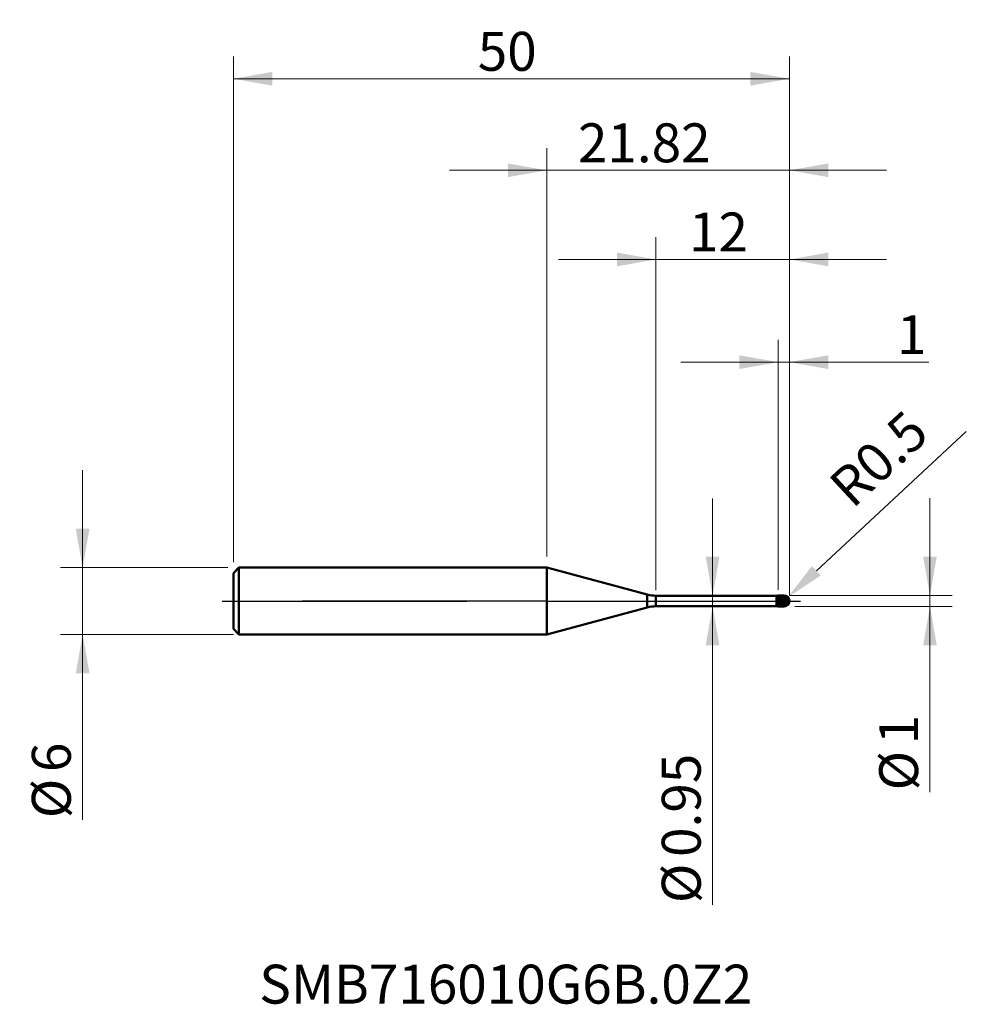
# Model space of a CAD drawing. Units: millimetres. Extents: x -47.4 to 37.7, y -36.3 to 52.3.
import ezdxf

# ---------------------------------------------------------------- set-up
doc = ezdxf.new("R2010")
doc.units = ezdxf.units.MM
doc.header["$MEASUREMENT"] = 0
doc.linetypes.add('CENTER', pattern=[47.5, 22, -8.5, 8.5, -8.5])
for name, color, linetype, lineweight in [('1', 4, 'Continuous', 50), ('2', 7, 'Continuous', 25), ('4', 2, 'CENTER', 25), ('SK1', 4, 'Continuous', 50), ('SK2', 7, 'Continuous', 25), ('SK4', 2, 'CENTER', 25), ('SK6', 5, 'Continuous', 35)]:
    doc.layers.add(name, color=color, linetype=linetype, lineweight=lineweight)
doc.styles.add('Monospac821 BT', font='monos.ttf')
doc.styles.add('STANDARD 3.5', font='monos.ttf', dxfattribs={"height": 3.5})
doc.dimstyles.new('NewStyle', dxfattribs={"dimtxt": 3.5, "dimasz": 3.5, "dimexe": 0.18, "dimexo": 0.0625, "dimgap": 0.09, "dimtad": 1, "dimzin": 0, "dimdsep": 46, "dimtxsty": 'STANDARD 3.5', "dimcen": 0.09, "dimadec": 0, "dimazin": 0, "dimtfac": 1, "dimtdec": 4, "dimtofl": 0, "dimtmove": 0, "dimatfit": 3, "dimfxl": 1, "dimtolj": 1, "dimtzin": 0, "dimarcsym": 0})

# ---------------------------------------------------------------- blocks, each defined once
blk = doc.blocks.new('_U0')
at = {"layer": '2', "color": 7, "lineweight": 18}
for p, q in [((0, 4), (0, 40.721)), ((21.818, 0.5), (21.818, 40.721)), ((-8.75, 38.721), (30.568, 38.721))]:
    blk.add_line(p, q, dxfattribs=at)
for points in [[(0, 38.721), (-3.5, 38.104), (-3.5, 39.338)], [(21.818, 38.721), (25.318, 39.338), (25.318, 38.104)]]:
    blk.add_solid(points, dxfattribs=at)
at = {"layer": '2', "color": 7, "linetype": 'Continuous', "lineweight": 13, "insert": (2.807, 39.44), "char_height": 3.5, "attachment_point": 7, "line_spacing_factor": 1.072372, "style": 'Monospac821 BT'}
blk.add_mtext('\\fMonospac821 BT|b0|i0;\\W1.0000;21.82', dxfattribs=at)
blk = doc.blocks.new('_U1')
at = {"layer": 'SK2', "color": 7, "lineweight": 18}
for p, q in [((-28.182, 3.5), (-28.182, 48.948)), ((21.818, 0.5), (21.818, 48.948)), ((-28.182, 46.948), (21.818, 46.948))]:
    blk.add_line(p, q, dxfattribs=at)
for points in [[(-28.182, 46.948), (-24.682, 47.565), (-24.682, 46.331)], [(21.818, 46.948), (18.318, 46.331), (18.318, 47.565)]]:
    blk.add_solid(points, dxfattribs=at)
at = {"layer": 'SK2', "color": 7, "linetype": 'Continuous', "lineweight": 13, "insert": (-6.206, 47.666), "char_height": 3.5, "attachment_point": 7, "line_spacing_factor": 1.072372, "style": 'Monospac821 BT'}
blk.add_mtext('\\fMonospac821 BT|b0|i0;\\W1.0000;50', dxfattribs=at)
blk = doc.blocks.new('_U2')
at = {"layer": '2', "color": 7, "lineweight": 18}
for p, q in [((20.818, 1), (20.818, 23.473)), ((21.818, 1), (21.818, 23.473)), ((12.068, 21.473), (34.354, 21.473))]:
    blk.add_line(p, q, dxfattribs=at)
for points in [[(20.818, 21.473), (17.318, 20.856), (17.318, 22.09)], [(21.818, 21.473), (25.318, 22.09), (25.318, 20.856)]]:
    blk.add_solid(points, dxfattribs=at)
at = {"layer": '2', "color": 7, "linetype": 'Continuous', "lineweight": 13, "insert": (31.504, 22.191), "char_height": 3.5, "attachment_point": 7, "line_spacing_factor": 1.072372, "style": 'Monospac821 BT'}
blk.add_mtext('\\fMonospac821 BT|b0|i0;\\W1.0000;1', dxfattribs=at)
blk = doc.blocks.new('_U3')
at = {"layer": '2', "color": 7, "lineweight": 18}
for p, q in [((9.818, 0.975), (9.818, 32.704)), ((21.818, 1), (21.818, 32.704)), ((30.568, 30.704), (1.068, 30.704))]:
    blk.add_line(p, q, dxfattribs=at)
for points in [[(9.818, 30.704), (6.318, 30.087), (6.318, 31.321)], [(21.818, 30.704), (25.318, 31.321), (25.318, 30.087)]]:
    blk.add_solid(points, dxfattribs=at)
at = {"layer": '2', "color": 7, "linetype": 'Continuous', "lineweight": 13, "insert": (12.794, 31.423), "char_height": 3.5, "attachment_point": 7, "line_spacing_factor": 1.072372, "style": 'Monospac821 BT'}
blk.add_mtext('\\fMonospac821 BT|b0|i0;\\W1.0000;12', dxfattribs=at)
blk = doc.blocks.new('_U4')
at = {"layer": '2', "color": 7, "linetype": 'Continuous', "lineweight": 18}
blk.add_line((37.736, 15.253), (24.249, 2.723), dxfattribs=at)
at = {"layer": '2', "color": 7, "lineweight": 18}
for p, q in [((21.228, 0), (21.408, 0)), ((21.318, -0.09), (21.318, 0.09))]:
    blk.add_line(p, q, dxfattribs=at)
at = {"layer": '2', "color": 7, "linetype": 'Continuous', "lineweight": 18}
blk.add_arc((21.318, 0), 0.5, 42.89432, 42.89443, dxfattribs=at)
at = {"layer": '2', "color": 7, "lineweight": 18}
blk.add_solid([(23.852, 3.15), (24.646, 2.295), (21.685, 0.34)], dxfattribs=at)
at = {"layer": 'Defpoints', "color": 0, "lineweight": 18}
for p in [(21.318, 0), (21.685, 0.34)]:
    blk.add_point(p, dxfattribs=at)
at = {"layer": '2', "color": 7, "insert": (29.85, 12.788), "char_height": 3.5, "attachment_point": 5, "rotation": 42.89432, "style": 'Monospac821 BT'}
blk.add_mtext('\\A1;R0.5', dxfattribs=at)
blk = doc.blocks.new('_U5')
at = {"layer": 'SK2', "color": 7, "lineweight": 18}
for p, q in [((-41.744, -19.687), (-41.744, 11.75)), ((-28.682, 3), (-43.744, 3)), ((-28.182, -3), (-43.744, -3))]:
    blk.add_line(p, q, dxfattribs=at)
for points in [[(-41.744, 3), (-42.361, 6.5), (-41.127, 6.5)], [(-41.744, -3), (-41.127, -6.5), (-42.361, -6.5)]]:
    blk.add_solid(points, dxfattribs=at)
at = {"layer": 'SK2', "color": 7, "linetype": 'Continuous', "lineweight": 13, "char_height": 3.5, "attachment_point": 7, "rotation": 90, "line_spacing_factor": 1.072372, "style": 'Monospac821 BT'}
for s, insert in [('\\fMonospac821 BT|b0|i0;\\W1.0000;6', (-42.814, -15.378)), ('\\fMonospac821 BT|b0|i0;%%c', (-42.814, -19.529))]:
    blk.add_mtext(s, dxfattribs=dict(at, insert=insert))
blk = doc.blocks.new('_U6')
at = {"layer": '2', "color": 7, "lineweight": 18}
blk.add_line((14.916, -27.317), (14.916, 9.225), dxfattribs=at)
for points in [[(14.916, 0.475), (14.299, 3.975), (15.533, 3.975)], [(14.916, -0.475), (15.533, -3.975), (14.299, -3.975)]]:
    blk.add_solid(points, dxfattribs=at)
at = {"layer": '2', "color": 7, "linetype": 'Continuous', "lineweight": 13, "char_height": 3.5, "attachment_point": 7, "rotation": 90, "line_spacing_factor": 1.072372, "style": 'Monospac821 BT'}
for s, insert in [('\\fMonospac821 BT|b0|i0;\\W1.0000;0.95', (13.846, -23.008)), ('\\fMonospac821 BT|b0|i0;%%c', (13.846, -27.16))]:
    blk.add_mtext(s, dxfattribs=dict(at, insert=insert))
blk = doc.blocks.new('_U7')
at = {"layer": '2', "color": 7, "lineweight": 18}
for p, q in [((34.468, 9.25), (34.468, -17.187)), ((21.818, 0.5), (36.468, 0.5)), ((22.318, -0.5), (36.468, -0.5))]:
    blk.add_line(p, q, dxfattribs=at)
for points in [[(34.468, 0.5), (33.851, 4), (35.085, 4)], [(34.468, -0.5), (35.085, -4), (33.851, -4)]]:
    blk.add_solid(points, dxfattribs=at)
at = {"layer": '2', "color": 7, "linetype": 'Continuous', "lineweight": 13, "char_height": 3.5, "attachment_point": 7, "rotation": 90, "line_spacing_factor": 1.072372, "style": 'Monospac821 BT'}
for s, insert in [('\\fMonospac821 BT|b0|i0;\\W1.0000;1', (33.398, -12.878)), ('\\fMonospac821 BT|b0|i0;%%c', (33.398, -17.029))]:
    blk.add_mtext(s, dxfattribs=dict(at, insert=insert))

msp = doc.modelspace()

# ---------------------------------------------------------------- hatches: boundary and pattern name
at = {"layer": '1'}
h = msp.add_hatch(dxfattribs=at)
h.set_pattern_fill('STEEL', color=256, angle=285.03802, style=0)
h.set_pattern_definition([(330.038, (0, 0), (0.06242815, 0.1082946), []), (330.038, (0.06036, 0.01622), (0.06242815, 0.1082946), [])])
edge = h.paths.add_edge_path()
edge.add_spline(control_points=[(21.818, 0), (21.818, 0.293), (21.611, 0.5), (21.318, 0.5)], knot_values=[0, 0, 0, 0, 1, 1, 1, 1], weights=[0.585786, 0.471405, 0.471405, 0.585786], degree=3, periodic=0)
edge.add_spline(control_points=[(21.318, 0.5), (21.152, 0.5), (20.985, 0.5), (20.818, 0.5)], knot_values=[0, 0, 0, 0, 1, 1, 1, 1], degree=3, periodic=0)
edge.add_line((20.818, 0.5), (20.818, -0.5))
edge.add_spline(control_points=[(20.818, -0.5), (20.985, -0.5), (21.152, -0.5), (21.318, -0.5)], knot_values=[0, 0, 0, 0, 1, 1, 1, 1], degree=3, periodic=0)
edge.add_spline(control_points=[(21.318, -0.5), (21.611, -0.5), (21.818, -0.293), (21.818, 0)], knot_values=[0, 0, 0, 0, 1, 1, 1, 1], weights=[0.585786, 0.471405, 0.471405, 0.585786], degree=3, periodic=0)

# ---------------------------------------------------------------- linework, layer by layer
for p, q in [((0, -3), (0, 3)), ((9.042, 0.577), (0, 3)), ((9.042, -0.577), (9.042, 0.577)), ((9.818, -0.475), (9.818, 0.475)), ((9.818, 0.475), (20.677, 0.475)), ((20.677, 0.475), (20.818, 0.5)), ((20.677, -0.475), (20.677, 0.475)), ((20.818, -0.5), (20.818, 0.5)), ((20.818, 0.5), (21.318, 0.5)), ((21.318, -0.5), (21.318, 0.5)), ((9.042, -0.577), (0, -3)), ((9.818, -0.475), (20.677, -0.475)), ((20.677, -0.475), (20.818, -0.5)), ((20.818, -0.5), (21.318, -0.5))]:
    msp.add_line(p, q, dxfattribs=at)
for centre, radius, start, end in [((9.818, 3.475), 3, 255, 270), ((21.318, 0), 0.5, 0, 90), ((21.318, 0), 0.5, 270, 0), ((9.818, -3.475), 3, 90, 105)]:
    msp.add_arc(centre, radius, start, end, dxfattribs=at)
at = {"layer": '4'}
msp.add_line((0, 0), (22.818, 0), dxfattribs=at)
at = {"layer": 'SK1'}
for p, q in [((-28.182, 2.5), (-27.682, 3)), ((-27.682, 3), (-27.682, -3)), ((-27.682, 3), (0, 3)), ((-28.182, 0), (-28.182, 2.5)), ((-28.182, 0), (-28.182, -2.5)), ((-28.182, -2.5), (-27.682, -3)), ((-27.682, -3), (0, -3))]:
    msp.add_line(p, q, dxfattribs=at)
at = {"layer": 'SK4'}
for p, q in [((-29.182, 0), (22.818, 0)), ((0, 0), (-29.182, 0)), ((0, 0), (22.818, 0))]:
    msp.add_line(p, q, dxfattribs=at)

# ---------------------------------------------------------------- texts
at = {"layer": 'SK6', "insert": (-25.859, -36.195), "char_height": 3.5, "attachment_point": 7, "line_spacing_factor": 1.072372, "style": 'STANDARD 3.5'}
msp.add_mtext('\\fMonospac821 BT|b0|i0;\\W1.0000;SMB716010G6B.0Z2', dxfattribs=at)

# ---------------------------------------------------------------- dimensions: what is measured, and where the dimension line sits
at = {"layer": '2'}
for base, p1, p2, picture, middle in [((21.818, 38.721), (0, 3), (21.818, 0), '_U0', (10.909, 38.721)), ((9.818, 30.704), (21.818, 0), (9.818, 0.475), '_U3', (15.818, 30.704)), ((20.818, 21.473), (21.818, 0), (20.818, 0.5), '_U2', (32.955, 21.473))]:
    dim = msp.add_linear_dim(base=base, p1=p1, p2=p2, dimstyle='NewStyle', override={"dimtxt": 3.5, "dimasz": 3.5, "dimexe": 2, "dimexo": 1, "dimgap": 1.75, "dimdec": 2, "dimlfac": 1, "dimzin": 8, "dimdsep": 46, "dimlunit": 2, "dimpost": '<>', "dimtxsty": 'Monospac821 BT', "dimsah": 1, "dimse1": 0, "dimse2": 0, "dimsd1": 0, "dimsd2": 0, "dimclrd": 7, "dimclre": 7, "dimclrt": 7, "dimlwd": 18, "dimlwe": 18}, dxfattribs=at)
    dim.commit()
    dim.dimension.update_dxf_attribs({"geometry": picture, "text_midpoint": middle})
dim = msp.add_radius_dim(center=(21.318, 0), mpoint=(21.685, 0.34), dimstyle='NewStyle', override={"dimtxt": 3.5, "dimasz": 3.5, "dimexe": 2, "dimexo": 1, "dimgap": 1.75, "dimdec": 2, "dimlfac": 1, "dimzin": 8, "dimdsep": 46, "dimlunit": 2, "dimpost": 'R<>', "dimtxsty": 'Monospac821 BT', "dimsah": 1, "dimse1": 0, "dimse2": 0, "dimsd1": 0, "dimsd2": 0, "dimclrd": 7, "dimclre": 7, "dimclrt": 7, "dimlwd": 18, "dimlwe": 18}, dxfattribs=at)
dim.commit()
dim.dimension.update_dxf_attribs({"geometry": '_U4', "text_midpoint": (29.85, 12.788)})
for base, p1, p2, angle, picture, middle in [((14.916, -0.475), (15.248, 0.475), (15.248, -0.475), 270, '_U6', (14.916, -18.646)), ((34.468, 0.5), (21.318, -0.5), (21.318, 0.5), 90, '_U7', (34.468, -13.593))]:
    dim = msp.add_linear_dim(base=base, p1=p1, p2=p2, angle=angle, dimstyle='NewStyle', override={"dimtxt": 3.5, "dimasz": 3.5, "dimexe": 2, "dimexo": 1, "dimgap": 1.75, "dimdec": 2, "dimlfac": 1, "dimzin": 8, "dimdsep": 46, "dimlunit": 2, "dimpost": '%%c<>', "dimtxsty": 'Monospac821 BT', "dimsah": 1, "dimse1": 0, "dimse2": 0, "dimsd1": 0, "dimsd2": 0, "dimclrd": 7, "dimclre": 7, "dimclrt": 7, "dimlwd": 18, "dimlwe": 18}, dxfattribs=at)
    dim.commit()
    dim.dimension.update_dxf_attribs({"geometry": picture, "text_midpoint": middle})
at = {"layer": 'SK2'}
dim = msp.add_linear_dim(base=(21.818, 46.948), p1=(-28.182, 2.5), p2=(21.818, 0), dimstyle='NewStyle', override={"dimtxt": 3.5, "dimasz": 3.5, "dimexe": 2, "dimexo": 1, "dimgap": 1.75, "dimdec": 2, "dimlfac": 1, "dimzin": 8, "dimdsep": 46, "dimlunit": 2, "dimpost": '<>', "dimtxsty": 'Monospac821 BT', "dimsah": 1, "dimse1": 0, "dimse2": 0, "dimsd1": 0, "dimsd2": 0, "dimclrd": 7, "dimclre": 7, "dimclrt": 7, "dimlwd": 18, "dimlwe": 18}, dxfattribs=at)
dim.commit()
dim.dimension.update_dxf_attribs({"geometry": '_U1', "text_midpoint": (-3.182, 46.948)})
dim = msp.add_linear_dim(base=(-41.744, -3), p1=(-27.682, 3), p2=(-27.682, -3), angle=270, dimstyle='NewStyle', override={"dimtxt": 3.5, "dimasz": 3.5, "dimexe": 2, "dimexo": 1, "dimgap": 1.75, "dimdec": 2, "dimlfac": 1, "dimzin": 8, "dimdsep": 46, "dimlunit": 2, "dimpost": '%%c<>', "dimtxsty": 'Monospac821 BT', "dimsah": 1, "dimse1": 0, "dimse2": 0, "dimsd1": 0, "dimsd2": 0, "dimclrd": 7, "dimclre": 7, "dimclrt": 7, "dimlwd": 18, "dimlwe": 18}, dxfattribs=at)
dim.commit()
dim.dimension.update_dxf_attribs({"geometry": '_U5', "text_midpoint": (-41.744, -16.093)})

doc.saveas('drawing.dxf')
